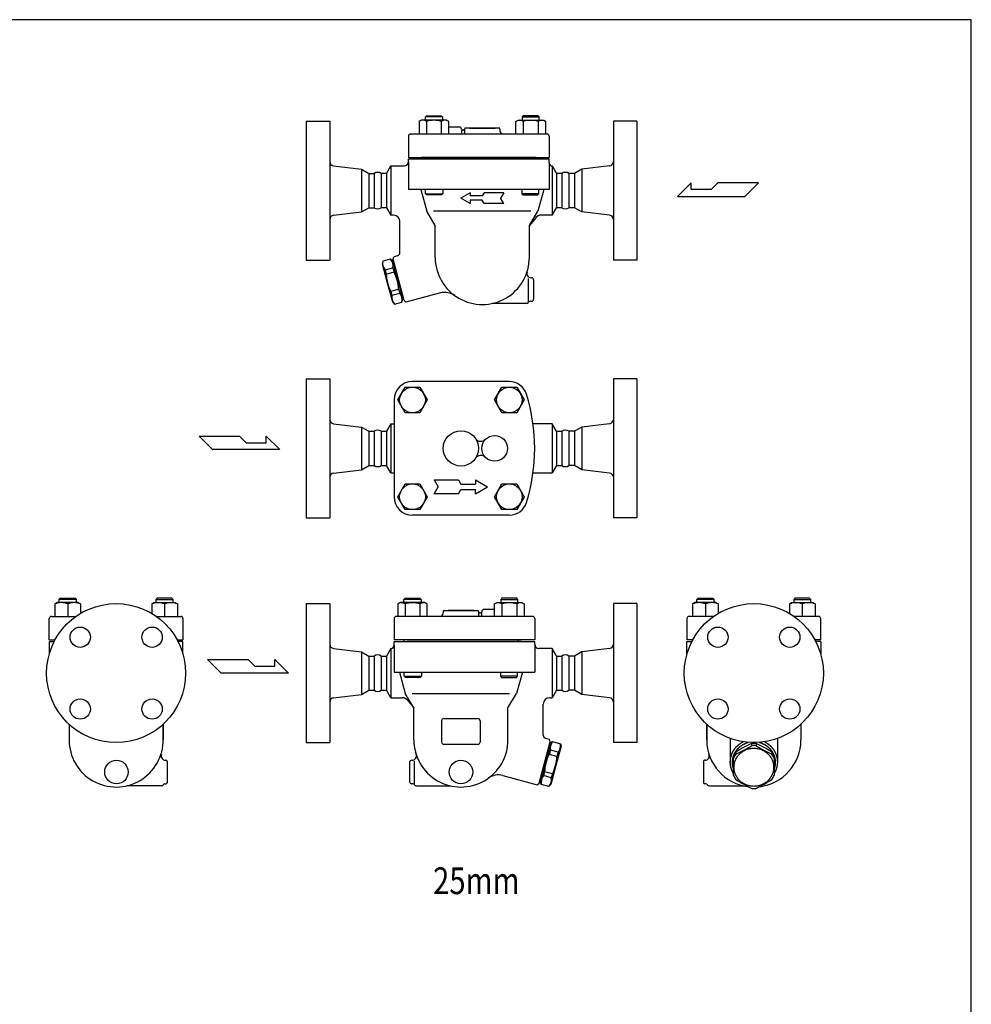
# Model space of a CAD drawing. Extents: x 110 to 2860, y 50 to 1910.
# Drawn here: x 1970 to 2860, y 989 to 1910 of the extents above; entities that cross this region are included whole.
import ezdxf
from ezdxf.enums import TextEntityAlignment as Align

# ---------------------------------------------------------------- set-up
doc = ezdxf.new("R2010")
doc.units = 0
doc.header["$LTSCALE"] = 40
doc.layers.get('0').update_dxf_attribs({"linetype": 'CONTINUOUS'})
doc.styles.get("Standard").update_dxf_attribs({"font": 'simplex', "width": 0.8, "bigfont": 'extfont'})

msp = doc.modelspace()

# ---------------------------------------------------------------- linework, layer by layer
for p, q in [((2238.36, 1815.2), (2260.36, 1815.2)), ((2238.36, 1815.2), (2238.36, 1685.2)), ((2260.36, 1815.2), (2260.36, 1685.2)), ((2345.96, 1816.2), (2343.75, 1814.93)), ((2343.75, 1814.93), (2343.75, 1803.2)), ((2369.26, 1816.2), (2345.96, 1816.2)), ((2349.61, 1819.12), (2350.69, 1820.2)), ((2365.61, 1819.12), (2349.61, 1819.12)), ((2349.61, 1816.2), (2349.61, 1819.12)), ((2350.68, 1814.93), (2350.68, 1803.2)), ((2350.69, 1820.2), (2364.53, 1820.2)), ((2364.53, 1820.2), (2365.61, 1819.12)), ((2364.54, 1814.93), (2364.54, 1803.2)), ((2365.61, 1819.12), (2365.61, 1816.2)), ((2371.46, 1814.93), (2369.26, 1816.2)), ((2371.46, 1803.2), (2371.46, 1814.93)), ((2434.26, 1814.93), (2436.47, 1816.2)), ((2434.26, 1803.2), (2434.26, 1814.93)), ((2436.47, 1816.2), (2459.77, 1816.2)), ((2441.2, 1820.2), (2440.12, 1819.12)), ((2440.12, 1819.12), (2456.12, 1819.12)), ((2440.12, 1819.12), (2440.12, 1816.2)), ((2441.19, 1814.93), (2441.19, 1803.2)), ((2455.04, 1820.2), (2441.2, 1820.2)), ((2456.12, 1819.12), (2455.04, 1820.2)), ((2455.05, 1814.93), (2455.05, 1803.2)), ((2456.12, 1816.2), (2456.12, 1819.12)), ((2459.77, 1816.2), (2461.97, 1814.93)), ((2461.97, 1814.93), (2461.97, 1803.2)), ((2547.36, 1815.2), (2525.36, 1815.2)), ((2525.36, 1815.2), (2525.36, 1685.2)), ((2547.36, 1815.2), (2547.36, 1685.2)), ((2371.46, 1809.7), (2381.36, 1809.7)), ((2383.57, 1807.1), (2383.57, 1803.2)), ((2385.36, 1806.7), (2384.36, 1806.7)), ((2386.36, 1807.7), (2386.36, 1803.2)), ((2419.1, 1808.7), (2386.63, 1808.7)), ((2390.86, 1808.7), (2414.86, 1808.7)), ((2419.36, 1807.7), (2419.36, 1806.2)), ((2333.86, 1801.2), (2333.86, 1781.2)), ((2335.86, 1803.2), (2463.36, 1803.2)), ((2465.36, 1801.2), (2465.36, 1781.2)), ((2333.86, 1781.2), (2465.36, 1781.2)), ((2465.36, 1779.7), (2333.86, 1779.7)), ((2333.86, 1777.2), (2333.86, 1779.7)), ((2333.86, 1777.2), (2333.86, 1751.2)), ((2453.11, 1781.2), (2346.11, 1781.2)), ((2349.36, 1781.2), (2349.36, 1779.7)), ((2456.36, 1781.2), (2456.36, 1779.7)), ((2465.36, 1776.2), (2465.36, 1779.7)), ((2263.89, 1773.28), (2289.93, 1770.18)), ((2289.93, 1770.18), (2296.82, 1766.2)), ((2289.93, 1770.18), (2289.93, 1730.22)), ((2313.4, 1766.2), (2317.45, 1773.2)), ((2317.45, 1773.2), (2329.86, 1773.2)), ((2317.45, 1773.2), (2317.45, 1727.2)), ((2465.36, 1776.2), (2465.36, 1751.2)), ((2468.28, 1773.2), (2472.32, 1766.2)), ((2468.28, 1773.2), (2468.28, 1727.2)), ((2495.8, 1770.18), (2488.9, 1766.2)), ((2521.84, 1773.28), (2495.8, 1770.18)), ((2495.8, 1770.18), (2495.8, 1730.22)), ((2296.82, 1766.2), (2301.82, 1766.2)), ((2296.82, 1766.2), (2296.82, 1734.2)), ((2301.82, 1766.2), (2301.82, 1734.2)), ((2313.4, 1766.2), (2308.4, 1766.2)), ((2308.4, 1766.2), (2308.4, 1734.2)), ((2313.4, 1766.2), (2313.4, 1734.2)), ((2477.32, 1766.2), (2472.32, 1766.2)), ((2472.32, 1766.2), (2472.32, 1734.2)), ((2477.32, 1766.2), (2477.32, 1734.2)), ((2488.9, 1766.2), (2483.9, 1766.2)), ((2483.9, 1766.2), (2483.9, 1734.2)), ((2488.9, 1766.2), (2488.9, 1734.2)), ((2465.36, 1751.2), (2333.86, 1751.2)), ((2345.38, 1751.2), (2350.88, 1731.01)), ((2349.89, 1747.28), (2349.89, 1751.2)), ((2365.89, 1751.2), (2365.89, 1747.28)), ((2439.84, 1751.2), (2439.84, 1747.28)), ((2460.35, 1751.2), (2454.85, 1731.01)), ((2455.84, 1747.28), (2455.84, 1751.2)), ((2598.27, 1757.4), (2585.39, 1744.79)), ((2598.27, 1751.1), (2598.27, 1757.4)), ((2616.9, 1751.1), (2598.27, 1751.1)), ((2623.2, 1757.4), (2616.9, 1751.1)), ((2661.02, 1757.4), (2623.2, 1757.4)), ((2648.41, 1744.79), (2661.02, 1757.4)), ((2349.89, 1747.28), (2365.89, 1747.28)), ((2350.97, 1746.2), (2349.89, 1747.28)), ((2364.8, 1746.2), (2350.97, 1746.2)), ((2365.89, 1747.28), (2364.8, 1746.2)), ((2391.52, 1748.2), (2382.86, 1743.2)), ((2391.52, 1738.2), (2382.86, 1743.2)), ((2391.52, 1748.2), (2391.52, 1745.2)), ((2402.86, 1745.2), (2391.52, 1745.2)), ((2402.86, 1741.2), (2391.52, 1741.2)), ((2391.52, 1741.2), (2391.52, 1738.2)), ((2404.59, 1748.2), (2402.86, 1745.2)), ((2404.59, 1738.2), (2402.86, 1741.2)), ((2422.86, 1748.2), (2404.59, 1748.2)), ((2422.86, 1748.2), (2419.97, 1743.2)), ((2422.86, 1738.2), (2419.97, 1743.2)), ((2455.84, 1747.28), (2439.84, 1747.28)), ((2439.84, 1747.28), (2440.92, 1746.2)), ((2440.92, 1746.2), (2454.76, 1746.2)), ((2454.76, 1746.2), (2455.84, 1747.28)), ((2585.39, 1744.79), (2648.41, 1744.79)), ((2289.93, 1730.22), (2296.82, 1734.2)), ((2296.82, 1734.2), (2301.82, 1734.2)), ((2313.4, 1734.2), (2308.4, 1734.2)), ((2313.4, 1734.2), (2317.45, 1727.2)), ((2358.88, 1717.7), (2350.88, 1731.01)), ((2448.39, 1731.01), (2357.34, 1731.01)), ((2422.86, 1738.2), (2404.59, 1738.2)), ((2446.85, 1717.7), (2454.85, 1731.01)), ((2468.28, 1727.2), (2472.32, 1734.2)), ((2477.32, 1734.2), (2472.32, 1734.2)), ((2488.9, 1734.2), (2483.9, 1734.2)), ((2495.8, 1730.22), (2488.9, 1734.2)), ((2263.89, 1727.12), (2289.93, 1730.22)), ((2319.86, 1727.2), (2317.45, 1727.2)), ((2453.07, 1725.07), (2446.85, 1717.7)), ((2468.28, 1727.2), (2457.65, 1727.2)), ((2521.84, 1727.12), (2495.8, 1730.22)), ((2325.86, 1692.15), (2325.86, 1721.2)), ((2358.86, 1687.7), (2358.88, 1717.7)), ((2446.86, 1687.7), (2446.85, 1717.7)), ((2238.36, 1685.2), (2260.36, 1685.2)), ((2317.11, 1686.1), (2309.85, 1684.16)), ((2318.87, 1684.35), (2317.11, 1686.1)), ((2319.45, 1686.05), (2320.04, 1688.29)), ((2329.8, 1647.42), (2319.45, 1686.05)), ((2323.64, 1689.25), (2320.04, 1688.29)), ((2547.36, 1685.2), (2525.36, 1685.2)), ((2309.85, 1684.16), (2309.21, 1681.76)), ((2309.21, 1681.76), (2314, 1663.89)), ((2312, 1676.15), (2319.26, 1678.09)), ((2312, 1676.15), (2313.06, 1672.17)), ((2319.84, 1684.61), (2318.87, 1684.35)), ((2318.87, 1684.35), (2328.45, 1648.61)), ((2319.26, 1678.09), (2320.33, 1674.11)), ((2313.06, 1672.17), (2320.33, 1674.11)), ((2446.13, 1645.71), (2446.13, 1667.85)), ((2448.46, 1668.71), (2448.86, 1668.71)), ((2450.86, 1666.71), (2450.86, 1648.71)), ((2314, 1663.89), (2318.79, 1646.02)), ((2317.38, 1656.06), (2324.64, 1658)), ((2324.64, 1658), (2325.62, 1654.36)), ((2317.38, 1656.06), (2318.36, 1652.41)), ((2318.36, 1652.41), (2325.62, 1654.36)), ((2327.74, 1645.99), (2328.45, 1648.61)), ((2328.45, 1648.61), (2329.41, 1648.87)), ((2363.7, 1654.43), (2331.43, 1645.78)), ((2318.79, 1646.02), (2320.71, 1644.1)), ((2320.71, 1644.1), (2327.74, 1645.99)), ((2331.43, 1645.78), (2329.8, 1647.42)), ((2444.4, 1644.71), (2412.19, 1644.71)), ((2447.86, 1646.71), (2448.86, 1646.71)), ((2238.36, 1574.12), (2260.36, 1574.12)), ((2238.36, 1574.12), (2238.36, 1444.12)), ((2260.36, 1574.12), (2260.36, 1444.12)), ((2323.75, 1554.37), (2330.68, 1566.37)), ((2330.68, 1566.37), (2344.54, 1566.37)), ((2427.94, 1571.62), (2337.61, 1571.62)), ((2344.54, 1566.37), (2351.47, 1554.37)), ((2414.26, 1554.37), (2421.19, 1566.37)), ((2421.19, 1566.37), (2435.05, 1566.37)), ((2435.05, 1566.37), (2441.97, 1554.37)), ((2547.36, 1574.12), (2525.36, 1574.12)), ((2525.36, 1574.12), (2525.36, 1444.12)), ((2547.36, 1574.12), (2547.36, 1444.12)), ((2320.36, 1554.37), (2320.36, 1463.86)), ((2330.68, 1542.37), (2323.75, 1554.37)), ((2351.47, 1554.37), (2344.54, 1542.37)), ((2421.19, 1542.37), (2414.26, 1554.37)), ((2441.97, 1554.37), (2435.05, 1542.37)), ((2344.54, 1542.37), (2330.68, 1542.37)), ((2435.05, 1542.37), (2421.19, 1542.37)), ((2263.89, 1532.2), (2289.93, 1529.1)), ((2289.93, 1529.1), (2296.82, 1525.12)), ((2289.93, 1529.1), (2289.93, 1489.14)), ((2317.36, 1532.12), (2313.32, 1525.12)), ((2317.36, 1532.12), (2317.36, 1486.12)), ((2317.36, 1532.12), (2320.36, 1532.12)), ((2468.19, 1532.12), (2450.3, 1532.12)), ((2472.23, 1525.12), (2468.19, 1532.12)), ((2468.19, 1532.12), (2468.19, 1486.12)), ((2495.8, 1529.1), (2488.9, 1525.12)), ((2521.84, 1532.2), (2495.8, 1529.1)), ((2495.8, 1529.1), (2495.8, 1489.14)), ((2138.05, 1520.63), (2175.87, 1520.63)), ((2150.66, 1508.03), (2138.05, 1520.63)), ((2175.87, 1520.63), (2182.17, 1514.33)), ((2200.8, 1514.33), (2200.8, 1520.63)), ((2200.8, 1520.63), (2213.68, 1508.03)), ((2296.82, 1525.12), (2301.82, 1525.12)), ((2296.82, 1525.12), (2296.82, 1493.12)), ((2301.82, 1525.12), (2301.82, 1493.12)), ((2308.32, 1525.12), (2313.32, 1525.12)), ((2308.32, 1525.12), (2308.32, 1493.12)), ((2308.4, 1525.12), (2308.4, 1493.12)), ((2313.32, 1525.12), (2313.32, 1493.12)), ((2472.23, 1525.12), (2477.23, 1525.12)), ((2472.23, 1525.12), (2472.23, 1493.12)), ((2477.23, 1525.12), (2477.23, 1493.12)), ((2488.9, 1525.12), (2483.9, 1525.12)), ((2483.9, 1525.12), (2483.9, 1493.12)), ((2488.9, 1525.12), (2488.9, 1493.12)), ((2182.17, 1514.33), (2200.8, 1514.33)), ((2213.68, 1508.03), (2150.66, 1508.03)), ((2289.93, 1489.14), (2296.82, 1493.12)), ((2296.82, 1493.12), (2301.82, 1493.12)), ((2308.32, 1493.12), (2313.32, 1493.12)), ((2317.36, 1486.12), (2313.32, 1493.12)), ((2414.36, 1495.12), (2414.36, 1495.12)), ((2472.23, 1493.12), (2468.19, 1486.12)), ((2472.23, 1493.12), (2477.23, 1493.12)), ((2488.9, 1493.12), (2483.9, 1493.12)), ((2495.8, 1489.14), (2488.9, 1493.12)), ((2263.89, 1486.04), (2289.93, 1489.14)), ((2317.36, 1486.12), (2320.36, 1486.12)), ((2450.3, 1486.12), (2468.19, 1486.12)), ((2521.84, 1486.04), (2495.8, 1489.14)), ((2323.75, 1463.86), (2330.68, 1475.86)), ((2330.68, 1475.86), (2344.54, 1475.86)), ((2344.54, 1475.86), (2351.47, 1463.86)), ((2357.86, 1479.62), (2361.62, 1473.12)), ((2357.86, 1479.62), (2380.55, 1479.62)), ((2380.55, 1479.62), (2382.86, 1475.62)), ((2382.86, 1475.62), (2396.61, 1475.62)), ((2396.61, 1479.62), (2407.86, 1473.12)), ((2396.61, 1479.62), (2396.61, 1475.62)), ((2414.26, 1463.86), (2421.19, 1475.86)), ((2421.19, 1475.86), (2435.05, 1475.86)), ((2435.05, 1475.86), (2441.97, 1463.86)), ((2357.86, 1466.62), (2361.62, 1473.12)), ((2380.55, 1466.62), (2357.86, 1466.62)), ((2380.55, 1466.62), (2382.86, 1470.62)), ((2382.86, 1470.62), (2396.61, 1470.62)), ((2396.61, 1466.62), (2407.86, 1473.12)), ((2396.61, 1466.62), (2396.61, 1470.62)), ((2330.68, 1451.86), (2323.75, 1463.86)), ((2351.47, 1463.86), (2344.54, 1451.86)), ((2421.19, 1451.86), (2414.26, 1463.86)), ((2441.97, 1463.86), (2435.05, 1451.86)), ((2344.54, 1451.86), (2330.68, 1451.86)), ((2427.94, 1446.62), (2337.61, 1446.62)), ((2435.05, 1451.86), (2421.19, 1451.86)), ((2238.36, 1444.12), (2260.36, 1444.12)), ((2547.36, 1444.12), (2525.36, 1444.12)), ((2005.51, 1364.97), (2003.3, 1363.69)), ((2003.3, 1363.69), (2003.3, 1351.97)), ((2025.1, 1364.97), (2005.51, 1364.97)), ((2007.3, 1367.88), (2008.39, 1368.97)), ((2023.3, 1367.88), (2007.3, 1367.88)), ((2007.3, 1364.97), (2007.3, 1367.88)), ((2008.39, 1368.97), (2022.22, 1368.97)), ((2015.3, 1363.69), (2015.3, 1351.97)), ((2022.22, 1368.97), (2023.3, 1367.88)), ((2023.3, 1367.88), (2023.3, 1364.97)), ((2025.1, 1364.97), (2027.3, 1363.69)), ((2027.3, 1363.69), (2027.3, 1354.81)), ((2096.02, 1364.97), (2093.81, 1363.69)), ((2093.81, 1363.69), (2093.81, 1354.81)), ((2096.02, 1364.97), (2115.6, 1364.97)), ((2098.9, 1368.97), (2097.81, 1367.88)), ((2097.81, 1367.88), (2113.81, 1367.88)), ((2097.81, 1367.88), (2097.81, 1364.97)), ((2112.73, 1368.97), (2098.9, 1368.97)), ((2105.81, 1363.69), (2105.81, 1351.97)), ((2113.81, 1367.88), (2112.73, 1368.97)), ((2113.81, 1364.97), (2113.81, 1367.88)), ((2115.6, 1364.97), (2117.81, 1363.69)), ((2117.81, 1363.69), (2117.81, 1351.97)), ((2238.36, 1363.97), (2260.36, 1363.97)), ((2238.36, 1363.97), (2238.36, 1233.97)), ((2260.36, 1363.97), (2260.36, 1233.97)), ((2325.96, 1364.97), (2323.75, 1363.69)), ((2323.75, 1363.69), (2323.75, 1351.97)), ((2349.26, 1364.97), (2325.96, 1364.97)), ((2329.61, 1367.88), (2330.69, 1368.97)), ((2345.61, 1367.88), (2329.61, 1367.88)), ((2329.61, 1364.97), (2329.61, 1367.88)), ((2330.68, 1363.69), (2330.68, 1351.97)), ((2330.69, 1368.97), (2344.53, 1368.97)), ((2344.53, 1368.97), (2345.61, 1367.88)), ((2344.54, 1363.69), (2344.54, 1351.97)), ((2345.61, 1367.88), (2345.61, 1364.97)), ((2351.46, 1363.69), (2349.26, 1364.97)), ((2351.46, 1351.97), (2351.46, 1363.69)), ((2414.26, 1363.69), (2416.47, 1364.97)), ((2414.26, 1351.97), (2414.26, 1363.69)), ((2416.47, 1364.97), (2439.77, 1364.97)), ((2421.2, 1368.97), (2420.12, 1367.88)), ((2420.12, 1367.88), (2436.12, 1367.88)), ((2420.12, 1367.88), (2420.12, 1364.97)), ((2421.19, 1363.69), (2421.19, 1351.97)), ((2435.04, 1368.97), (2421.2, 1368.97)), ((2436.12, 1367.88), (2435.04, 1368.97)), ((2435.05, 1363.69), (2435.05, 1351.97)), ((2436.12, 1364.97), (2436.12, 1367.88)), ((2439.77, 1364.97), (2441.97, 1363.69)), ((2441.97, 1363.69), (2441.97, 1351.97)), ((2547.36, 1363.97), (2525.36, 1363.97)), ((2525.36, 1363.97), (2525.36, 1233.97)), ((2547.36, 1363.97), (2547.36, 1233.97)), ((2601.66, 1364.97), (2599.45, 1363.69)), ((2599.45, 1363.69), (2599.45, 1351.97)), ((2621.24, 1364.97), (2601.66, 1364.97)), ((2603.45, 1367.88), (2604.53, 1368.97)), ((2619.45, 1367.88), (2603.45, 1367.88)), ((2603.45, 1364.97), (2603.45, 1367.88)), ((2604.53, 1368.97), (2618.37, 1368.97)), ((2611.45, 1363.69), (2611.45, 1351.97)), ((2618.37, 1368.97), (2619.45, 1367.88)), ((2619.45, 1367.88), (2619.45, 1364.97)), ((2621.24, 1364.97), (2623.45, 1363.69)), ((2623.45, 1363.69), (2623.45, 1354.81)), ((2692.17, 1364.97), (2689.96, 1363.69)), ((2689.96, 1363.69), (2689.96, 1354.81)), ((2692.17, 1364.97), (2711.75, 1364.97)), ((2695.04, 1368.97), (2693.96, 1367.88)), ((2693.96, 1367.88), (2709.96, 1367.88)), ((2693.96, 1367.88), (2693.96, 1364.97)), ((2708.88, 1368.97), (2695.04, 1368.97)), ((2701.96, 1363.69), (2701.96, 1351.97)), ((2709.96, 1367.88), (2708.88, 1368.97)), ((2709.96, 1364.97), (2709.96, 1367.88)), ((2711.75, 1364.97), (2713.96, 1363.69)), ((2713.96, 1363.69), (2713.96, 1351.97)), ((2366.36, 1356.47), (2366.36, 1354.97)), ((2366.63, 1357.47), (2399.1, 1357.47)), ((2394.86, 1357.47), (2370.86, 1357.47)), ((2399.36, 1356.47), (2399.36, 1351.97)), ((2400.36, 1355.47), (2401.36, 1355.47)), ((2402.16, 1355.86), (2402.16, 1351.97)), ((2414.26, 1358.47), (2404.36, 1358.47)), ((1998.06, 1329.97), (1998.06, 1349.97)), ((2000.06, 1351.97), (2022.93, 1351.97)), ((2098.19, 1351.97), (2121.06, 1351.97)), ((2123.06, 1349.97), (2123.06, 1329.97)), ((2320.36, 1349.97), (2320.36, 1329.97)), ((2449.86, 1351.97), (2322.36, 1351.97)), ((2451.86, 1349.97), (2451.86, 1329.97)), ((2594.21, 1349.97), (2594.21, 1329.97)), ((2619.08, 1351.97), (2596.21, 1351.97)), ((2717.21, 1351.97), (2694.33, 1351.97)), ((2719.21, 1329.97), (2719.21, 1349.97)), ((1998.06, 1329.97), (2003.43, 1329.97)), ((1998.06, 1328.47), (1998.06, 1316.82)), ((1998.06, 1328.47), (2002.64, 1328.47)), ((1998.06, 1328.47), (2002.64, 1328.47)), ((2117.69, 1329.97), (2123.06, 1329.97)), ((2123.06, 1328.47), (2118.48, 1328.47)), ((2123.06, 1316.82), (2123.06, 1328.47)), ((2451.86, 1329.97), (2320.36, 1329.97)), ((2320.36, 1324.97), (2320.36, 1328.47)), ((2320.36, 1328.47), (2451.86, 1328.47)), ((2329.36, 1329.97), (2329.36, 1328.47)), ((2332.61, 1329.97), (2439.61, 1329.97)), ((2436.36, 1329.97), (2436.36, 1328.47)), ((2451.86, 1325.97), (2451.86, 1328.47)), ((2451.86, 1325.97), (2451.86, 1299.97)), ((2599.57, 1329.97), (2594.21, 1329.97)), ((2594.21, 1328.47), (2598.78, 1328.47)), ((2594.21, 1316.82), (2594.21, 1328.47)), ((2719.21, 1329.97), (2713.84, 1329.97)), ((2719.21, 1328.47), (2714.63, 1328.47)), ((2719.21, 1328.47), (2714.63, 1328.47)), ((2719.21, 1328.47), (2719.21, 1316.82)), ((2263.89, 1322.05), (2289.93, 1318.95)), ((2289.93, 1318.95), (2296.82, 1314.97)), ((2289.93, 1318.95), (2289.93, 1278.98)), ((2317.45, 1321.97), (2313.4, 1314.97)), ((2317.45, 1321.97), (2317.45, 1275.97)), ((2320.36, 1324.97), (2320.36, 1299.97)), ((2468.28, 1321.97), (2455.86, 1321.97)), ((2472.32, 1314.97), (2468.28, 1321.97)), ((2468.28, 1321.97), (2468.28, 1275.97)), ((2495.8, 1318.95), (2488.9, 1314.97)), ((2521.84, 1322.05), (2495.8, 1318.95)), ((2495.8, 1318.95), (2495.8, 1278.98)), ((2146.05, 1311.67), (2183.87, 1311.67)), ((2158.66, 1299.07), (2146.05, 1311.67)), ((2183.87, 1311.67), (2190.17, 1305.37)), ((2208.8, 1305.37), (2208.8, 1311.67)), ((2208.8, 1311.67), (2221.68, 1299.07)), ((2296.82, 1314.97), (2301.82, 1314.97)), ((2296.82, 1314.97), (2296.82, 1282.97)), ((2301.82, 1314.97), (2301.82, 1282.97)), ((2308.4, 1314.97), (2313.4, 1314.97)), ((2308.4, 1314.97), (2308.4, 1282.97)), ((2313.4, 1314.97), (2313.4, 1282.97)), ((2472.32, 1314.97), (2477.32, 1314.97)), ((2472.32, 1314.97), (2472.32, 1282.97)), ((2477.32, 1314.97), (2477.32, 1282.97)), ((2488.9, 1314.97), (2483.9, 1314.97)), ((2483.9, 1314.97), (2483.9, 1282.97)), ((2488.9, 1314.97), (2488.9, 1282.97)), ((2221.68, 1299.07), (2158.66, 1299.07)), ((2190.17, 1305.37), (2208.8, 1305.37)), ((2320.36, 1299.97), (2451.86, 1299.97)), ((2325.38, 1299.97), (2330.88, 1279.77)), ((2329.89, 1296.05), (2329.89, 1299.97)), ((2345.89, 1299.97), (2345.89, 1296.05)), ((2419.84, 1299.97), (2419.84, 1296.05)), ((2440.35, 1299.97), (2434.85, 1279.77)), ((2435.84, 1296.05), (2435.84, 1299.97)), ((2329.89, 1296.05), (2345.89, 1296.05)), ((2330.97, 1294.97), (2329.89, 1296.05)), ((2344.8, 1294.97), (2330.97, 1294.97)), ((2345.89, 1296.05), (2344.8, 1294.97)), ((2435.84, 1296.05), (2419.84, 1296.05)), ((2419.84, 1296.05), (2420.92, 1294.97)), ((2420.92, 1294.97), (2434.76, 1294.97)), ((2434.76, 1294.97), (2435.84, 1296.05)), ((2289.93, 1278.98), (2296.82, 1282.97)), ((2296.82, 1282.97), (2301.82, 1282.97)), ((2308.4, 1282.97), (2313.4, 1282.97)), ((2317.45, 1275.97), (2313.4, 1282.97)), ((2472.32, 1282.97), (2468.28, 1275.97)), ((2472.32, 1282.97), (2477.32, 1282.97)), ((2488.9, 1282.97), (2483.9, 1282.97)), ((2495.8, 1278.98), (2488.9, 1282.97)), ((2263.89, 1275.89), (2289.93, 1278.98)), ((2317.45, 1275.97), (2328.07, 1275.97)), ((2338.88, 1266.47), (2330.88, 1279.77)), ((2332.66, 1273.83), (2338.88, 1266.47)), ((2337.34, 1279.77), (2428.39, 1279.77)), ((2426.85, 1266.47), (2434.85, 1279.77)), ((2465.87, 1275.97), (2468.28, 1275.97)), ((2521.84, 1275.89), (2495.8, 1278.98)), ((2338.86, 1236.47), (2338.88, 1266.47)), ((2426.86, 1236.47), (2426.85, 1266.47)), ((2459.87, 1240.91), (2459.87, 1269.97)), ((2364.86, 1254.47), (2364.86, 1234.47)), ((2366.86, 1256.47), (2398.86, 1256.47)), ((2400.86, 1254.47), (2400.86, 1234.47)), ((2016.56, 1251.12), (2016.56, 1236.46)), ((2104.56, 1236.47), (2104.56, 1251.12)), ((2104.56, 1251.12), (2104.56, 1236.46)), ((2612.71, 1236.47), (2612.71, 1251.12)), ((2612.71, 1251.12), (2612.71, 1236.46)), ((2700.7, 1251.12), (2700.7, 1236.46)), ((2238.36, 1233.97), (2260.36, 1233.97)), ((2455.93, 1196.18), (2466.28, 1234.82)), ((2462.09, 1238.01), (2465.68, 1237.05)), ((2466.28, 1234.82), (2465.68, 1237.05)), ((2466.86, 1233.11), (2468.61, 1234.87)), ((2468.61, 1234.87), (2475.88, 1232.92)), ((2547.36, 1233.97), (2525.36, 1233.97)), ((2634.71, 1237.8), (2634.71, 1215.8)), ((2678.71, 1237.8), (2678.71, 1215.8)), ((2366.86, 1232.47), (2398.86, 1232.47)), ((2466.86, 1233.11), (2457.28, 1197.37)), ((2466.47, 1226.86), (2465.4, 1222.88)), ((2465.89, 1233.37), (2466.86, 1233.11)), ((2473.73, 1224.91), (2466.47, 1226.86)), ((2476.52, 1230.52), (2471.73, 1212.65)), ((2473.73, 1224.91), (2472.66, 1220.93)), ((2475.88, 1232.92), (2476.52, 1230.52)), ((2639.86, 1225.15), (2639.86, 1223.2)), ((2654.64, 1233.05), (2654.64, 1231.1)), ((2658.77, 1233.05), (2658.77, 1231.1)), ((2658.77, 1233.05), (2658.77, 1231.1)), ((2673.55, 1225.15), (2673.55, 1223.2)), ((2106.76, 1217.47), (2107.16, 1217.47)), ((2108.16, 1216.47), (2108.16, 1196.47)), ((2334.86, 1215.47), (2334.86, 1197.47)), ((2337.27, 1217.47), (2336.86, 1217.47)), ((2339.6, 1194.47), (2339.6, 1216.61)), ((2472.66, 1220.93), (2465.4, 1222.88)), ((2609.7, 1216.47), (2609.7, 1196.47)), ((2611.11, 1217.47), (2610.7, 1217.47)), ((2637.71, 1203.11), (2637.71, 1221.17)), ((2675.71, 1221.17), (2675.71, 1203.11)), ((2461.09, 1206.77), (2460.11, 1203.12)), ((2468.35, 1204.82), (2461.09, 1206.77)), ((2471.73, 1212.65), (2466.94, 1194.78)), ((2422.02, 1203.2), (2454.29, 1194.55)), ((2457.28, 1197.37), (2456.32, 1197.63)), ((2457.98, 1194.75), (2457.28, 1197.37)), ((2467.37, 1201.18), (2460.11, 1203.12)), ((2468.35, 1204.82), (2467.37, 1201.18)), ((2102.7, 1193.47), (2070.49, 1193.47)), ((2106.16, 1195.47), (2107.16, 1195.47)), ((2337.86, 1195.47), (2336.86, 1195.47)), ((2341.33, 1193.47), (2373.53, 1193.47)), ((2454.29, 1194.55), (2455.93, 1196.18)), ((2465.02, 1192.86), (2457.98, 1194.75)), ((2466.94, 1194.78), (2465.02, 1192.86)), ((2611.7, 1195.47), (2610.7, 1195.47)), ((2615.17, 1193.47), (2647.37, 1193.47))]:
    msp.add_line(p, q)
msp.add_lwpolyline([(110, 50), (2860, 50), (2860, 1910), (110, 1910)], close=True)
for points in [[(2637.71, 1205.09, 0), (2637.57, 1205.32, 0), (2637.43, 1205.56, 0), (2637.3, 1205.79, 0), (2637.17, 1206.03, 0), (2637.04, 1206.27, 0), (2636.92, 1206.52, 0), (2636.79, 1206.76, 0), (2636.68, 1207.01, 0), (2636.56, 1207.25, 0), (2636.45, 1207.5, 0), (2636.34, 1207.75, 0), (2636.24, 1208, 0), (2636.14, 1208.25, 0), (2636.04, 1208.51, 0), (2635.95, 1208.76, 0), (2635.86, 1209.02, 0), (2635.77, 1209.27, 0), (2635.68, 1209.53, 0), (2635.6, 1209.79, 0), (2635.53, 1210.05, 0), (2635.45, 1210.31, 0), (2635.38, 1210.57, 0), (2635.31, 1210.84, 0), (2635.25, 1211.1, 0), (2635.19, 1211.36, 0), (2635.13, 1211.63, 0), (2635.08, 1211.89, 0), (2635.03, 1212.16, 0), (2634.98, 1212.42, 0), (2634.94, 1212.69, 0), (2634.9, 1212.96, 0), (2634.87, 1213.23, 0), (2634.83, 1213.5, 0), (2634.81, 1213.77, 0), (2634.78, 1214.03, 0), (2634.76, 1214.3, 0), (2634.74, 1214.57, 0), (2634.73, 1214.84, 0), (2634.72, 1215.11, 0), (2634.71, 1215.38, 0), (2634.71, 1215.65, 0), (2634.71, 1215.92, 0), (2634.71, 1216.19, 0), (2634.72, 1216.47, 0), (2634.73, 1216.74, 0), (2634.74, 1217.01, 0), (2634.76, 1217.27, 0), (2634.78, 1217.54, 0), (2634.8, 1217.81, 0), (2634.83, 1218.08, 0), (2634.86, 1218.35, 0), (2634.9, 1218.62, 0), (2634.94, 1218.89, 0), (2634.98, 1219.15, 0), (2635.03, 1219.42, 0), (2635.08, 1219.69, 0), (2635.13, 1219.95, 0), (2635.19, 1220.22, 0), (2635.25, 1220.48, 0), (2635.31, 1220.74, 0), (2635.38, 1221.01, 0), (2635.45, 1221.27, 0), (2635.52, 1221.53, 0), (2635.6, 1221.79, 0), (2635.68, 1222.05, 0), (2635.76, 1222.31, 0), (2635.85, 1222.56, 0), (2635.94, 1222.82, 0), (2636.03, 1223.07, 0), (2636.13, 1223.33, 0), (2636.23, 1223.58, 0), (2636.34, 1223.83, 0), (2636.44, 1224.08, 0), (2636.55, 1224.33, 0), (2636.67, 1224.57, 0), (2636.79, 1224.82, 0), (2636.91, 1225.06, 0), (2637.03, 1225.31, 0), (2637.16, 1225.55, 0), (2637.29, 1225.79, 0), (2637.42, 1226.02, 0), (2637.56, 1226.26, 0), (2637.7, 1226.49, 0), (2637.84, 1226.73, 0), (2637.98, 1226.96, 0), (2638.13, 1227.19, 0), (2638.28, 1227.41, 0), (2638.44, 1227.64, 0), (2638.59, 1227.86, 0), (2638.76, 1228.09, 0), (2638.92, 1228.3, 0), (2639.08, 1228.52, 0), (2639.25, 1228.74, 0), (2639.43, 1228.95, 0), (2639.6, 1229.16, 0), (2639.78, 1229.37, 0), (2639.96, 1229.58, 0), (2640.14, 1229.78, 0), (2640.33, 1229.99, 0), (2640.51, 1230.19, 0), (2640.7, 1230.38, 0), (2640.9, 1230.58, 0), (2641.09, 1230.77, 0), (2641.29, 1230.96, 0), (2641.49, 1231.15, 0), (2641.7, 1231.34, 0), (2641.9, 1231.52, 0), (2642.11, 1231.7, 0), (2642.32, 1231.88, 0), (2642.53, 1232.05, 0), (2642.75, 1232.23, 0), (2642.97, 1232.4, 0), (2643.19, 1232.56, 0), (2643.41, 1232.73, 0), (2643.63, 1232.89, 0), (2643.86, 1233.05, 0), (2644.09, 1233.21, 0), (2644.32, 1233.36, 0), (2644.55, 1233.51, 0), (2644.78, 1233.66, 0), (2645.02, 1233.8, 0), (2645.26, 1233.95, 0), (2645.5, 1234.09, 0), (2645.74, 1234.22, 0), (2645.98, 1234.35, 0), (2646.23, 1234.48, 0), (2646.47, 1234.61, 0), (2646.72, 1234.74, 0)], [(2637.71, 1209.47, 0), (2637.63, 1209.7, 0), (2637.55, 1209.94, 0), (2637.48, 1210.17, 0), (2637.41, 1210.41, 0), (2637.35, 1210.65, 0), (2637.28, 1210.89, 0), (2637.23, 1211.12, 0), (2637.17, 1211.36, 0), (2637.12, 1211.6, 0), (2637.07, 1211.85, 0), (2637.02, 1212.09, 0), (2636.98, 1212.33, 0), (2636.94, 1212.57, 0), (2636.9, 1212.81, 0), (2636.87, 1213.06, 0), (2636.84, 1213.3, 0), (2636.81, 1213.55, 0), (2636.78, 1213.79, 0), (2636.76, 1214.04, 0), (2636.75, 1214.28, 0), (2636.73, 1214.53, 0), (2636.72, 1214.77, 0), (2636.71, 1215.02, 0), (2636.71, 1215.26, 0), (2636.71, 1215.51, 0), (2636.71, 1215.75, 0), (2636.71, 1216, 0), (2636.72, 1216.25, 0), (2636.73, 1216.49, 0), (2636.75, 1216.74, 0), (2636.76, 1216.98, 0), (2636.79, 1217.23, 0), (2636.81, 1217.47, 0), (2636.84, 1217.72, 0), (2636.87, 1217.96, 0), (2636.9, 1218.2, 0), (2636.94, 1218.45, 0), (2636.98, 1218.69, 0), (2637.02, 1218.93, 0), (2637.07, 1219.17, 0), (2637.12, 1219.41, 0), (2637.17, 1219.65, 0), (2637.23, 1219.89, 0), (2637.29, 1220.13, 0), (2637.35, 1220.37, 0), (2637.42, 1220.61, 0), (2637.49, 1220.84, 0), (2637.56, 1221.08, 0), (2637.63, 1221.32, 0), (2637.71, 1221.55, 0), (2637.79, 1221.78, 0), (2637.88, 1222.01, 0), (2637.96, 1222.24, 0), (2638.05, 1222.47, 0), (2638.15, 1222.7, 0), (2638.24, 1222.93, 0), (2638.34, 1223.16, 0), (2638.45, 1223.38, 0), (2638.55, 1223.61, 0), (2638.66, 1223.83, 0), (2638.77, 1224.05, 0), (2638.88, 1224.27, 0), (2639, 1224.49, 0), (2639.12, 1224.7, 0), (2639.24, 1224.92, 0), (2639.37, 1225.13, 0), (2639.5, 1225.35, 0), (2639.63, 1225.56, 0), (2639.76, 1225.76, 0), (2639.9, 1225.97, 0), (2640.04, 1226.18, 0), (2640.18, 1226.38, 0), (2640.32, 1226.58, 0), (2640.47, 1226.78, 0), (2640.62, 1226.98, 0), (2640.77, 1227.18, 0), (2640.93, 1227.37, 0), (2641.09, 1227.57, 0), (2641.25, 1227.76, 0), (2641.41, 1227.95, 0), (2641.57, 1228.13, 0), (2641.74, 1228.32, 0), (2641.91, 1228.5, 0), (2642.08, 1228.68, 0), (2642.26, 1228.86, 0), (2642.44, 1229.04, 0), (2642.62, 1229.21, 0), (2642.8, 1229.38, 0), (2642.98, 1229.55, 0), (2643.17, 1229.72, 0), (2643.36, 1229.89, 0), (2643.55, 1230.05, 0), (2643.74, 1230.21, 0), (2643.93, 1230.37, 0), (2644.13, 1230.52, 0), (2644.33, 1230.68, 0), (2644.53, 1230.83, 0), (2644.73, 1230.98, 0), (2644.94, 1231.12, 0), (2645.15, 1231.26, 0), (2645.35, 1231.41, 0), (2645.56, 1231.54, 0), (2645.78, 1231.68, 0), (2645.99, 1231.81, 0), (2646.21, 1231.94, 0), (2646.42, 1232.07, 0), (2646.64, 1232.2, 0), (2646.86, 1232.32, 0), (2647.09, 1232.44, 0), (2647.31, 1232.55, 0), (2647.53, 1232.67, 0), (2647.76, 1232.78, 0), (2647.99, 1232.89, 0), (2648.22, 1232.99, 0), (2648.45, 1233.1, 0), (2648.68, 1233.2, 0), (2648.92, 1233.29, 0), (2649.15, 1233.39, 0), (2649.39, 1233.48, 0), (2649.62, 1233.57, 0), (2649.86, 1233.65, 0), (2650.1, 1233.74, 0), (2650.34, 1233.82, 0), (2650.59, 1233.89, 0), (2650.83, 1233.97, 0), (2651.07, 1234.04, 0), (2651.32, 1234.1, 0), (2651.56, 1234.17, 0)], [(2661.85, 1234.17, 0), (2662.09, 1234.1, 0), (2662.34, 1234.04, 0), (2662.58, 1233.97, 0), (2662.83, 1233.89, 0), (2663.07, 1233.82, 0), (2663.31, 1233.74, 0), (2663.55, 1233.65, 0), (2663.79, 1233.57, 0), (2664.02, 1233.48, 0), (2664.26, 1233.39, 0), (2664.49, 1233.29, 0), (2664.73, 1233.2, 0), (2664.96, 1233.1, 0), (2665.19, 1232.99, 0), (2665.42, 1232.89, 0), (2665.65, 1232.78, 0), (2665.88, 1232.67, 0), (2666.1, 1232.55, 0), (2666.33, 1232.44, 0), (2666.55, 1232.32, 0), (2666.77, 1232.2, 0), (2666.99, 1232.07, 0), (2667.2, 1231.94, 0), (2667.42, 1231.81, 0), (2667.63, 1231.68, 0), (2667.85, 1231.54, 0), (2668.06, 1231.41, 0), (2668.27, 1231.26, 0), (2668.47, 1231.12, 0), (2668.68, 1230.98, 0), (2668.88, 1230.83, 0), (2669.08, 1230.68, 0), (2669.28, 1230.52, 0), (2669.48, 1230.37, 0), (2669.67, 1230.21, 0), (2669.86, 1230.05, 0), (2670.05, 1229.89, 0), (2670.24, 1229.72, 0), (2670.43, 1229.55, 0), (2670.61, 1229.38, 0), (2670.79, 1229.21, 0), (2670.97, 1229.04, 0), (2671.15, 1228.86, 0), (2671.33, 1228.68, 0), (2671.5, 1228.5, 0), (2671.67, 1228.32, 0), (2671.84, 1228.13, 0), (2672, 1227.95, 0), (2672.16, 1227.76, 0), (2672.32, 1227.57, 0), (2672.48, 1227.37, 0), (2672.64, 1227.18, 0), (2672.79, 1226.98, 0), (2672.94, 1226.78, 0), (2673.09, 1226.58, 0), (2673.23, 1226.38, 0), (2673.37, 1226.18, 0), (2673.51, 1225.97, 0), (2673.65, 1225.76, 0), (2673.78, 1225.56, 0), (2673.91, 1225.35, 0), (2674.04, 1225.13, 0), (2674.17, 1224.92, 0), (2674.29, 1224.7, 0), (2674.41, 1224.49, 0), (2674.53, 1224.27, 0), (2674.64, 1224.05, 0), (2674.75, 1223.83, 0), (2674.86, 1223.61, 0), (2674.97, 1223.38, 0), (2675.07, 1223.16, 0), (2675.17, 1222.93, 0), (2675.26, 1222.7, 0), (2675.36, 1222.47, 0), (2675.45, 1222.25, 0), (2675.53, 1222.01, 0), (2675.62, 1221.78, 0), (2675.7, 1221.55, 0), (2675.78, 1221.32, 0), (2675.85, 1221.08, 0), (2675.92, 1220.85, 0), (2675.99, 1220.61, 0), (2676.06, 1220.37, 0), (2676.12, 1220.13, 0), (2676.18, 1219.89, 0), (2676.24, 1219.65, 0), (2676.29, 1219.41, 0), (2676.34, 1219.17, 0), (2676.39, 1218.93, 0), (2676.43, 1218.69, 0), (2676.47, 1218.45, 0), (2676.51, 1218.2, 0), (2676.54, 1217.96, 0), (2676.57, 1217.72, 0), (2676.6, 1217.47, 0), (2676.63, 1217.23, 0), (2676.65, 1216.98, 0), (2676.66, 1216.74, 0), (2676.68, 1216.49, 0), (2676.69, 1216.25, 0), (2676.7, 1216, 0), (2676.7, 1215.75, 0), (2676.71, 1215.51, 0), (2676.7, 1215.26, 0), (2676.7, 1215.02, 0), (2676.69, 1214.77, 0), (2676.68, 1214.53, 0), (2676.67, 1214.28, 0), (2676.65, 1214.04, 0), (2676.63, 1213.79, 0), (2676.6, 1213.55, 0), (2676.58, 1213.3, 0), (2676.54, 1213.06, 0), (2676.51, 1212.81, 0), (2676.47, 1212.57, 0), (2676.43, 1212.33, 0), (2676.39, 1212.09, 0), (2676.34, 1211.85, 0), (2676.29, 1211.6, 0), (2676.24, 1211.36, 0), (2676.19, 1211.12, 0), (2676.13, 1210.89, 0), (2676.06, 1210.65, 0), (2676, 1210.41, 0), (2675.93, 1210.17, 0), (2675.86, 1209.94, 0), (2675.78, 1209.7, 0), (2675.71, 1209.47, 0)], [(2666.69, 1234.74, 0), (2666.94, 1234.61, 0), (2667.18, 1234.48, 0), (2667.43, 1234.35, 0), (2667.67, 1234.22, 0), (2667.91, 1234.09, 0), (2668.15, 1233.95, 0), (2668.39, 1233.8, 0), (2668.63, 1233.66, 0), (2668.86, 1233.51, 0), (2669.09, 1233.36, 0), (2669.32, 1233.21, 0), (2669.55, 1233.05, 0), (2669.78, 1232.89, 0), (2670, 1232.73, 0), (2670.22, 1232.56, 0), (2670.44, 1232.4, 0), (2670.66, 1232.23, 0), (2670.88, 1232.05, 0), (2671.09, 1231.88, 0), (2671.3, 1231.7, 0), (2671.51, 1231.52, 0), (2671.71, 1231.34, 0), (2671.92, 1231.15, 0), (2672.12, 1230.96, 0), (2672.32, 1230.77, 0), (2672.51, 1230.58, 0), (2672.71, 1230.38, 0), (2672.9, 1230.19, 0), (2673.09, 1229.99, 0), (2673.27, 1229.78, 0), (2673.45, 1229.58, 0), (2673.63, 1229.37, 0), (2673.81, 1229.16, 0), (2673.99, 1228.95, 0), (2674.16, 1228.74, 0), (2674.33, 1228.52, 0), (2674.49, 1228.31, 0), (2674.66, 1228.09, 0), (2674.82, 1227.86, 0), (2674.97, 1227.64, 0), (2675.13, 1227.42, 0), (2675.28, 1227.19, 0), (2675.43, 1226.96, 0), (2675.57, 1226.73, 0), (2675.72, 1226.5, 0), (2675.85, 1226.26, 0), (2675.99, 1226.02, 0), (2676.12, 1225.79, 0), (2676.25, 1225.55, 0), (2676.38, 1225.31, 0), (2676.5, 1225.06, 0), (2676.62, 1224.82, 0), (2676.74, 1224.57, 0), (2676.86, 1224.33, 0), (2676.97, 1224.08, 0), (2677.07, 1223.83, 0), (2677.18, 1223.58, 0), (2677.28, 1223.33, 0), (2677.38, 1223.07, 0), (2677.47, 1222.82, 0), (2677.56, 1222.56, 0), (2677.65, 1222.31, 0), (2677.73, 1222.05, 0), (2677.81, 1221.79, 0), (2677.89, 1221.53, 0), (2677.96, 1221.27, 0), (2678.03, 1221.01, 0), (2678.1, 1220.74, 0), (2678.16, 1220.48, 0), (2678.22, 1220.22, 0), (2678.28, 1219.95, 0), (2678.33, 1219.69, 0), (2678.38, 1219.42, 0), (2678.43, 1219.15, 0), (2678.47, 1218.89, 0), (2678.51, 1218.62, 0), (2678.55, 1218.35, 0), (2678.58, 1218.08, 0), (2678.61, 1217.81, 0), (2678.63, 1217.54, 0), (2678.65, 1217.28, 0), (2678.67, 1217.01, 0), (2678.68, 1216.74, 0), (2678.69, 1216.47, 0), (2678.7, 1216.19, 0), (2678.7, 1215.92, 0), (2678.7, 1215.65, 0), (2678.7, 1215.38, 0), (2678.69, 1215.11, 0), (2678.68, 1214.84, 0), (2678.67, 1214.57, 0), (2678.65, 1214.3, 0), (2678.63, 1214.03, 0), (2678.6, 1213.77, 0), (2678.58, 1213.5, 0), (2678.54, 1213.23, 0), (2678.51, 1212.96, 0), (2678.47, 1212.69, 0), (2678.43, 1212.42, 0), (2678.38, 1212.16, 0), (2678.33, 1211.89, 0), (2678.28, 1211.63, 0), (2678.22, 1211.36, 0), (2678.16, 1211.1, 0), (2678.1, 1210.84, 0), (2678.03, 1210.57, 0), (2677.96, 1210.31, 0), (2677.89, 1210.05, 0), (2677.81, 1209.79, 0), (2677.73, 1209.53, 0), (2677.64, 1209.27, 0), (2677.55, 1209.02, 0), (2677.46, 1208.76, 0), (2677.37, 1208.51, 0), (2677.27, 1208.25, 0), (2677.17, 1208, 0), (2677.07, 1207.75, 0), (2676.96, 1207.5, 0), (2676.85, 1207.25, 0), (2676.73, 1207.01, 0), (2676.62, 1206.76, 0), (2676.5, 1206.52, 0), (2676.37, 1206.27, 0), (2676.24, 1206.03, 0), (2676.11, 1205.79, 0), (2675.98, 1205.56, 0), (2675.84, 1205.32, 0), (2675.71, 1205.09, 0)], [(2675.21, 1210.94, 0), (2675.18, 1210.07, 0), (2675.12, 1209.19, 0), (2675, 1208.32, 0), (2674.85, 1207.46, 0), (2674.65, 1206.6, 0), (2674.41, 1205.76, 0), (2674.12, 1204.93, 0), (2673.8, 1204.11, 0), (2673.43, 1203.31, 0), (2673.02, 1202.52, 0), (2672.57, 1201.76, 0), (2672.09, 1201.02, 0), (2671.56, 1200.3, 0), (2671, 1199.61, 0), (2670.41, 1198.95, 0), (2669.78, 1198.31, 0), (2669.13, 1197.71, 0), (2668.44, 1197.13, 0), (2667.72, 1196.59, 0), (2666.98, 1196.09, 0), (2666.21, 1195.62, 0), (2665.42, 1195.19, 0), (2664.61, 1194.79, 0), (2663.78, 1194.44, 0), (2662.93, 1194.12, 0), (2662.07, 1193.85, 0), (2661.2, 1193.62, 0), (2660.31, 1193.42, 0), (2659.42, 1193.27, 0), (2658.51, 1193.17, 0), (2657.61, 1193.1, 0), (2656.7, 1193.08, 0), (2655.79, 1193.1, 0), (2654.89, 1193.17, 0), (2653.99, 1193.27, 0), (2653.09, 1193.42, 0), (2652.2, 1193.62, 0), (2651.33, 1193.85, 0), (2650.47, 1194.13, 0), (2649.62, 1194.44, 0), (2648.79, 1194.8, 0), (2647.98, 1195.19, 0), (2647.19, 1195.62, 0), (2646.42, 1196.09, 0), (2645.68, 1196.6, 0), (2644.96, 1197.14, 0), (2644.28, 1197.71, 0), (2643.62, 1198.32, 0), (2642.99, 1198.95, 0), (2642.4, 1199.61, 0), (2641.84, 1200.31, 0), (2641.32, 1201.02, 0), (2640.83, 1201.76, 0), (2640.38, 1202.53, 0), (2639.98, 1203.31, 0), (2639.61, 1204.11, 0), (2639.28, 1204.93, 0), (2639, 1205.76, 0), (2638.75, 1206.61, 0), (2638.56, 1207.46, 0), (2638.4, 1208.33, 0), (2638.29, 1209.2, 0), (2638.22, 1210.07, 0), (2638.2, 1210.95, 0), (2638.22, 1211.83, 0), (2638.29, 1212.7, 0), (2638.4, 1213.57, 0), (2638.56, 1214.43, 0), (2638.76, 1215.29, 0), (2639, 1216.13, 0), (2639.28, 1216.97, 0), (2639.61, 1217.79, 0), (2639.98, 1218.59, 0), (2640.39, 1219.37, 0), (2640.83, 1220.13, 0), (2641.32, 1220.87, 0), (2641.84, 1221.59, 0), (2642.4, 1222.28, 0), (2643, 1222.95, 0), (2643.62, 1223.58, 0), (2644.28, 1224.19, 0), (2644.97, 1224.76, 0), (2645.68, 1225.3, 0), (2646.43, 1225.8, 0), (2647.19, 1226.27, 0), (2647.98, 1226.7, 0), (2648.79, 1227.1, 0), (2649.62, 1227.45, 0), (2650.47, 1227.77, 0), (2651.33, 1228.04, 0), (2652.21, 1228.28, 0), (2653.1, 1228.47, 0), (2653.99, 1228.62, 0), (2654.89, 1228.73, 0), (2655.8, 1228.79, 0), (2656.71, 1228.81, 0), (2657.61, 1228.79, 0), (2658.52, 1228.73, 0), (2659.42, 1228.62, 0), (2660.31, 1228.47, 0), (2661.2, 1228.28, 0), (2662.08, 1228.04, 0), (2662.94, 1227.77, 0), (2663.79, 1227.45, 0), (2664.62, 1227.1, 0), (2665.43, 1226.7, 0), (2666.22, 1226.27, 0), (2666.98, 1225.8, 0), (2667.73, 1225.29, 0), (2668.44, 1224.76, 0), (2669.13, 1224.18, 0), (2669.79, 1223.58, 0), (2670.41, 1222.94, 0), (2671.01, 1222.28, 0), (2671.57, 1221.59, 0), (2672.09, 1220.87, 0), (2672.57, 1220.13, 0), (2673.02, 1219.37, 0), (2673.43, 1218.58, 0), (2673.8, 1217.78, 0), (2674.12, 1216.96, 0), (2674.41, 1216.13, 0), (2674.65, 1215.28, 0), (2674.85, 1214.43, 0), (2675.01, 1213.57, 0), (2675.12, 1212.69, 0), (2675.18, 1211.82, 0), (2675.21, 1210.94, 0)]]:
    msp.add_polyline3d(points)
for centre, radius in [((2337.61, 1554.37), 12), ((2428.12, 1554.37), 12), ((2382.86, 1509.12), 16.5), ((2414.36, 1509.12), 12), ((2337.61, 1463.86), 12), ((2428.12, 1463.86), 12), ((2060.56, 1298.97), 65), ((2656.7, 1298.97), 65), ((2026.97, 1332.55), 9.5), ((2094.15, 1332.55), 9.5), ((2623.12, 1332.55), 9.5), ((2690.29, 1332.55), 9.5), ((2026.97, 1265.38), 9.5), ((2094.15, 1265.38), 9.5), ((2623.12, 1265.38), 9.5), ((2690.29, 1265.38), 9.5), ((2060.86, 1206.47), 11), ((2382.87, 1206.47), 11)]:
    msp.add_circle(centre, radius)
for centre, radius, start, end in [((2347.22, 1809.38), 6.54, 57.99951, 122.00049), ((2357.61, 1791.27), 24.65, 73.68018, 106.31982), ((2368, 1809.38), 6.54, 57.99895, 122.00105), ((2437.73, 1809.38), 6.54, 57.99951, 122.00049), ((2448.12, 1791.27), 24.65, 73.68018, 106.31982), ((2458.51, 1809.38), 6.54, 57.99895, 122.00105), ((2381.36, 1807.7), 2, 0, 90), ((2384.36, 1807.7), 1, 180, 270), ((2385.36, 1807.7), 1, 270, 0), ((2388.36, 1807.7), 2, 150, 180), ((2388.36, 1807.7), 2, 150, 180), ((2417.36, 1807.7), 2, 0, 30), ((2422.36, 1806.2), 3, 180, 270), ((2335.86, 1801.2), 2, 90, 180), ((2463.36, 1801.2), 2, 0, 90), ((2264.36, 1777.25), 4, 180, 263.21103), ((2329.86, 1777.2), 4, 270, 0), ((2521.36, 1777.25), 4, 276.78897, 0), ((2468.36, 1776.2), 3, 180, 268.42517), ((2305.11, 1761.6), 5.65, 54.41535, 125.58465), ((2480.61, 1761.6), 5.65, 54.41535, 125.58465), ((2305.11, 1738.8), 5.65, 234.41535, 305.58465), ((2480.61, 1738.8), 5.65, 234.41535, 305.58465), ((2264.36, 1723.15), 4, 96.78897, 180), ((2319.86, 1721.2), 6, 0.00511, 90), ((2457.65, 1721.2), 6, 90, 139.89204), ((2521.36, 1723.15), 4, 0, 83.21103), ((2309.82, 1679.86), 9.6, 349.41907, 40.58658), ((2322.86, 1692.15), 3, 285.0003, 0.00511), ((2402.86, 1687.7), 44, 179.94567, 0.05433), ((2319.29, 1682.39), 9.6, 169.4144, 220.58191), ((2350.44, 1673.55), 37.4, 182.11767, 207.88649), ((2287.26, 1656.62), 37.4, 2.11449, 27.88331), ((2448.46, 1672.71), 4, 161.79719, 270), ((2448.86, 1666.71), 2, 0, 90), ((2328.03, 1650.66), 9.83, 169.70556, 221.81966), ((2318.12, 1648), 9.83, 348.18132, 40.29542), ((2367.84, 1638.98), 16, 54.30066, 104.99942), ((2448.86, 1648.71), 2, 270, 0), ((2444.4, 1646.71), 2, 270, 330), ((2447.86, 1644.71), 2, 90, 150), ((2337.61, 1554.37), 17.25, 90, 180), ((2427.94, 1554.62), 17, 17.30064, 90), ((2281.86, 1509.12), 170, 342.69936, 17.30064), ((2264.36, 1536.17), 4, 180, 263.21103), ((2521.36, 1536.17), 4, 276.78897, 0), ((2305.03, 1520.52), 5.65, 54.41535, 125.58465), ((2305.11, 1520.52), 5.65, 54.41535, 125.58465), ((2480.52, 1520.52), 5.65, 54.41535, 125.58465), ((2401.51, 1521.71), 6, 213.94087, 315.58428), ((2401.51, 1496.52), 6, 44.41511, 146.05851), ((2305.03, 1497.72), 5.65, 234.41535, 305.58465), ((2305.11, 1497.72), 5.65, 234.41535, 305.58465), ((2480.52, 1497.72), 5.65, 234.41535, 305.58465), ((2264.36, 1482.07), 4, 96.78897, 180), ((2521.36, 1482.07), 4, 0, 83.21103), ((2337.61, 1463.86), 17.25, 180, 270), ((2427.94, 1463.62), 17, 270, 342.69936), ((2009.3, 1349.3), 15.59, 67.36098, 112.63902), ((2021.3, 1349.3), 15.59, 67.36098, 112.63902), ((2099.81, 1349.3), 15.59, 67.36098, 112.63902), ((2111.81, 1349.3), 15.59, 67.36098, 112.63902), ((2327.22, 1358.15), 6.54, 57.99895, 122.00105), ((2337.61, 1340.03), 24.65, 73.68018, 106.31982), ((2348, 1358.15), 6.54, 57.99951, 122.00049), ((2417.73, 1358.15), 6.54, 57.99895, 122.00105), ((2428.12, 1340.03), 24.65, 73.68018, 106.31982), ((2438.51, 1358.15), 6.54, 57.99951, 122.00049), ((2605.45, 1349.3), 15.59, 67.36098, 112.63902), ((2617.45, 1349.3), 15.59, 67.36098, 112.63902), ((2695.96, 1349.3), 15.59, 67.36098, 112.63902), ((2707.96, 1349.3), 15.59, 67.36098, 112.63902), ((2363.36, 1354.97), 3, 270, 0), ((2368.36, 1356.47), 2, 150, 180), ((2397.36, 1356.47), 2, 0, 30), ((2397.36, 1356.47), 2, 0, 30), ((2400.36, 1356.47), 1, 180, 270), ((2401.36, 1356.47), 1, 270, 0), ((2404.36, 1356.47), 2, 90, 180), ((2000.06, 1349.97), 2, 90, 180), ((2121.06, 1349.97), 2, 0, 90), ((2322.36, 1349.97), 2, 90, 180), ((2449.86, 1349.97), 2, 0, 90), ((2596.21, 1349.97), 2, 90, 180), ((2717.21, 1349.97), 2, 0, 90), ((2264.36, 1326.02), 4, 180, 263.21103), ((2455.86, 1325.97), 4, 180, 270), ((2521.36, 1326.02), 4, 276.78897, 0), ((2317.36, 1324.97), 3, 271.57483, 0), ((2305.11, 1310.37), 5.65, 54.41535, 125.58465), ((2480.61, 1310.37), 5.65, 54.41535, 125.58465), ((2305.11, 1287.56), 5.65, 234.41535, 305.58465), ((2480.61, 1287.56), 5.65, 234.41535, 305.58465), ((2264.36, 1271.91), 4, 96.78897, 180), ((2328.07, 1269.97), 6, 40.10796, 90), ((2465.87, 1269.97), 6, 90, 179.99489), ((2521.36, 1271.91), 4, 0, 83.21103), ((2366.86, 1254.47), 2, 90, 180), ((2398.86, 1254.47), 2, 0, 90), ((2060.56, 1236.46), 44, 180.00022, 0.7637), ((2382.86, 1236.47), 44, 179.94567, 0.05433), ((2366.86, 1234.47), 2, 180, 270), ((2398.86, 1234.47), 2, 270, 0), ((2462.87, 1240.91), 3, 179.99489, 254.9997), ((2475.9, 1228.62), 9.6, 139.41342, 190.58093), ((2656.71, 1236.46), 44, 180.00022, 263.38457), ((2656.7, 1236.46), 44, 276.61543, 359.99978), ((2466.44, 1231.16), 9.6, 319.41809, 10.5856), ((2656.43, 1213.62), 20.19, 145.17722, 158.03855), ((2710, 1111.63), 133.44, 114.51109, 121.71331), ((2548.26, 1412.44), 210.24, 295.82866, 300.39814), ((2656.71, 1213.56), 19.6, 83.954, 96.046), ((2656.71, 1211.61), 19.6, 83.95628, 96.04372), ((2603.41, 1111.63), 133.44, 58.28669, 65.48891), ((2765.15, 1412.44), 210.24, 239.60186, 244.17134), ((2656.98, 1213.62), 20.19, 21.96145, 34.82278), ((2106.76, 1221.47), 4, 161.7911, 270), ((2107.16, 1216.47), 1, 0, 90), ((2336.86, 1215.47), 2, 90, 180), ((2337.27, 1221.47), 4, 270, 18.20281), ((2498.46, 1205.39), 37.4, 152.11669, 177.88551), ((2435.29, 1222.32), 37.4, 332.11351, 357.88233), ((2610.7, 1216.47), 1, 90, 180), ((2611.11, 1221.47), 4, 270, 18.2089), ((2656.54, 1211.61), 20.31, 145.21558, 158.0014), ((2656.87, 1211.61), 20.31, 21.9986, 34.78442), ((2336.86, 1197.47), 2, 180, 270), ((2417.88, 1187.74), 16, 75.00058, 125.69934), ((2467.61, 1196.76), 9.83, 139.70458, 191.81868), ((2457.69, 1199.42), 9.83, 318.18034, 10.29444), ((2655.77, 1211.32), 19.84, 204.44777, 216.68387), ((2707.58, 1304.67), 125.12, 237.22959, 245.06514), ((2605.83, 1304.67), 125.12, 294.93486, 302.77041), ((2657.64, 1211.32), 19.84, 323.31613, 335.55223), ((2102.7, 1195.47), 2, 270, 330), ((2106.16, 1193.47), 2, 90, 150), ((2107.16, 1196.47), 1, 270, 0), ((2337.86, 1193.47), 2, 30, 90), ((2341.33, 1195.47), 2, 210, 270), ((2610.7, 1196.47), 1, 180, 270), ((2611.7, 1193.47), 2, 30, 90), ((2615.17, 1195.47), 2, 210, 270), ((2656.71, 1218.5), 27.34, 266.06644, 273.92734), ((2656.7, 1236.46), 44, 276.61372, 282.24372)]:
    msp.add_arc(centre, radius, start, end)

# ---------------------------------------------------------------- texts
at = {"width": 0.8}
msp.add_text('25mm', height=25, dxfattribs=at).set_placement((2397.3, 1101.58), align=Align.MIDDLE)

doc.saveas('drawing.dxf')
